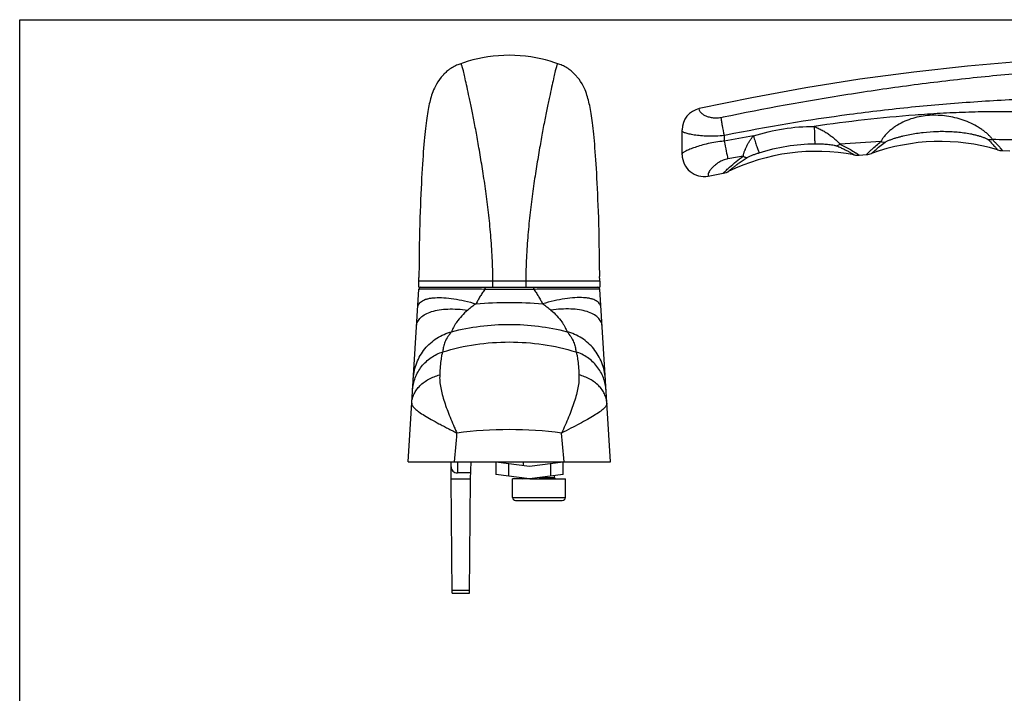
# Model space of a CAD drawing. Units: millimetres. Extents: x -39 to 381, y 0 to 297.
# Drawn here: x -39 to 119, y 189 to 297 of the extents above; entities that cross this region are included whole.
import ezdxf

# ---------------------------------------------------------------- set-up
doc = ezdxf.new("R2010")
doc.units = ezdxf.units.MM
doc.header["$LTSCALE"] = 23.1
doc.layers.get('0').update_dxf_attribs({"linetype": 'CONTINUOUS'})

msp = doc.modelspace()

# ---------------------------------------------------------------- linework, layer by layer
for p, q in [((-38.54, 0), (-38.54, 297)), ((-38.54, 297), (381.46, 297)), ((32.08, 289.88), (31.96, 289.83)), ((32.72, 290.1), (32.08, 289.88)), ((48.17, 289.82), (48.01, 289.88)), ((67.79, 275.33), (67.79, 279.31)), ((96.2, 275.26), (97.38, 275.36)), ((119.2, 275.99), (120.38, 275.97)), ((71.96, 271.89), (74.39, 272.35)), ((25.55, 254.04), (25.55, 255.04)), ((54.55, 255.04), (54.55, 254.04)), ((23.8, 226.04), (25.53, 253.75)), ((25.55, 254.04), (54.55, 254.04)), ((56.3, 226.04), (54.57, 253.75)), ((23.8, 226.04), (56.3, 226.04)), ((30.7, 223.24), (30.72, 226.04)), ((33.8, 223.24), (33.9, 226.04)), ((37.9, 226.04), (43.3, 225.32)), ((37.9, 226.04), (37.9, 224.02)), ((42.3, 225.46), (42.3, 226.04)), ((43.3, 225.32), (48.7, 226.04)), ((47.3, 225.85), (47.3, 226.04)), ((48.7, 224.02), (48.7, 226.04)), ((33.8, 223.24), (30.7, 223.24)), ((30.86, 204.94), (30.7, 223.24)), ((33.83, 224.24), (31.71, 224.24)), ((33.64, 204.94), (33.8, 223.24)), ((43.3, 223.31), (37.9, 224.02)), ((43.3, 223.31), (40.55, 223.31)), ((40.55, 220.31), (40.55, 223.31)), ((48.7, 224.02), (43.3, 223.31)), ((43.34, 223.31), (49.05, 223.31)), ((47.3, 223.51), (47.3, 223.83)), ((49.05, 220.31), (49.05, 223.31)), ((41.05, 219.81), (48.55, 219.81)), ((30.86, 204.94), (33.64, 204.94))]:
    msp.add_line(p, q)
at = {"color": 9}
for p, q in [((74.35, 281.34), (74.01, 281.27)), ((74.87, 278.46), (74.53, 278.39)), ((98.17, 275.52), (98.39, 275.73)), ((74.9, 272.86), (74.91, 272.87)), ((54.55, 255.04), (25.55, 255.04)), ((37.4, 254.04), (37.4, 255.04)), ((42.69, 255.04), (42.69, 254.04)), ((36.14, 253.77), (43.96, 253.77)), ((29.37, 243.76), (29.36, 243.68)), ((50.73, 243.76), (50.73, 243.68)), ((31.72, 226.04), (31.71, 224.24)), ((39.9, 225.77), (39.9, 223.75)), ((46.7, 223.75), (46.7, 225.77)), ((44.82, 223.51), (47.3, 223.51)), ((40.55, 220.31), (49.05, 220.31)), ((30.85, 205.43), (33.64, 205.43))]:
    msp.add_line(p, q, dxfattribs=at)
for points in [[(48.01, 289.88), (47.37, 290.1), (46.63, 290.32), (45.88, 290.53), (45.11, 290.72), (44.32, 290.88), (43.5, 291.02), (42.66, 291.13), (41.8, 291.21), (40.93, 291.26), (40.05, 291.28), (39.17, 291.26), (38.29, 291.21), (37.43, 291.13), (36.59, 291.02), (35.77, 290.88), (34.98, 290.72), (34.21, 290.53), (33.46, 290.32), (32.72, 290.1)], [(156.04, 291.2), (147.83, 291.28), (139.32, 291.16), (130.78, 290.83), (122.2, 290.3), (113.6, 289.55), (104.97, 288.6), (96.32, 287.43), (87.65, 286.06), (78.98, 284.47), (70.54, 282.73)], [(31.96, 289.83), (31.78, 289.76), (31.59, 289.68), (31.41, 289.59), (31.22, 289.49), (31.03, 289.39), (30.84, 289.28), (30.65, 289.16), (30.47, 289.04), (30.3, 288.91), (30.14, 288.79), (29.99, 288.66), (29.85, 288.54), (29.73, 288.42), (29.61, 288.31), (29.5, 288.19), (29.46, 288.14)], [(50.48, 288.31), (50.36, 288.43), (50.24, 288.54), (50.1, 288.66), (49.96, 288.78), (49.8, 288.9), (49.64, 289.02), (49.47, 289.14), (49.29, 289.26), (49.11, 289.37), (48.92, 289.47), (48.73, 289.57), (48.54, 289.66), (48.35, 289.74), (48.17, 289.82)], [(29.46, 288.14), (29.13, 287.77), (28.83, 287.4), (28.58, 287.03), (28.36, 286.67), (28.18, 286.34), (28.02, 286.02), (27.89, 285.72), (27.77, 285.43), (27.67, 285.15), (27.58, 284.87), (27.5, 284.6), (27.42, 284.32), (27.34, 284.05), (27.27, 283.77), (27.21, 283.48), (27.14, 283.18), (27.08, 282.88), (27.02, 282.57), (26.97, 282.24), (26.91, 281.91), (26.85, 281.55), (26.8, 281.19), (26.75, 280.8), (26.69, 280.4), (26.64, 279.98), (26.59, 279.53), (26.54, 279.07), (26.49, 278.58), (26.44, 278.07), (26.39, 277.53), (26.34, 276.97), (26.29, 276.39), (26.24, 275.78), (26.2, 275.14), (26.15, 274.48), (26.11, 273.79), (26.06, 273.07), (26.02, 272.32), (25.97, 271.54), (25.93, 270.73), (25.89, 269.88), (25.85, 269.01), (25.81, 268.1), (25.78, 267.17), (25.74, 266.2), (25.71, 265.2), (25.68, 264.17), (25.65, 263.11), (25.62, 262.01), (25.6, 260.89), (25.58, 259.74), (25.57, 258.56), (25.56, 257.36), (25.55, 256.12), (25.55, 255.63)], [(54.55, 255.77), (54.55, 256.14), (54.54, 257.37), (54.53, 258.58), (54.51, 259.76), (54.49, 260.91), (54.47, 262.04), (54.45, 263.13), (54.42, 264.19), (54.39, 265.22), (54.35, 266.22), (54.32, 267.19), (54.28, 268.13), (54.24, 269.03), (54.2, 269.91), (54.16, 270.75), (54.12, 271.56), (54.08, 272.34), (54.03, 273.09), (53.99, 273.81), (53.94, 274.5), (53.9, 275.17), (53.85, 275.8), (53.8, 276.41), (53.75, 277), (53.7, 277.55), (53.65, 278.09), (53.6, 278.6), (53.55, 279.09), (53.5, 279.55), (53.45, 280), (53.4, 280.42), (53.35, 280.82), (53.29, 281.21), (53.24, 281.57), (53.18, 281.93), (53.13, 282.26), (53.07, 282.59), (53.01, 282.9), (52.95, 283.2), (52.88, 283.5), (52.82, 283.78), (52.75, 284.07), (52.67, 284.34), (52.59, 284.62), (52.51, 284.89), (52.42, 285.16), (52.31, 285.45), (52.2, 285.74), (52.06, 286.04), (51.9, 286.36), (51.72, 286.7), (51.5, 287.06), (51.24, 287.43), (50.48, 288.31)], [(95.4, 275.3), (95.62, 275.27), (95.84, 275.25), (96.05, 275.25), (96.2, 275.26)], [(74.39, 272.35), (74.42, 272.36), (74.66, 272.41), (74.89, 272.49), (75.12, 272.59), (75.15, 272.6)]]:
    msp.add_lwpolyline(points)
for centre, radius, start, end in [((71.29, 279.31), 3.5, 102.323, 180), ((109.19, 244.95), 32.5, 73.5707, 109.7799), ((71.29, 275.33), 3.5, 180.0052, 281.0502), ((89.35, 243.37), 32.5, 79.2915, 115.8837), ((97.15, 278.35), 3, 274.4715, 289.8265), ((119.26, 278.99), 3, 253.5162, 268.8724), ((-248.32, 255.03), 302.87, 0.0002, 0.1386), ((25.83, 253.74), 0.3, 90, 176.4237), ((54.27, 253.74), 0.3, 3.5763, 90), ((42.1, 223.51), 0.2, 270.0001, 340.4531), ((47.5, 223.51), 0.2, 180, 269.9999), ((41.05, 220.31), 0.5, 180, 270), ((48.55, 220.31), 0.5, 270, 0)]:
    msp.add_arc(centre, radius, start, end)
for centre, radius, start, end in [((230.99, 279.5), 156.47, 180.4041, 180.7277), ((148.4, -123.83), 408.08, 99.7602, 100.4271), ((76.54, 256.39), 21.21, 95.4176, 96.4562), ((111.35, 57.35), 220.4, 93.0309, 94.7438), ((113.43, 2.34), 275.45, 88.2548, 89.1343), ((105.68, 106.35), 171.06, 99.4517, 100.2879), ((75.81, 270.87), 3.85, 100.2807, 103.1493), ((40.05, 167.69), 63.51, 82.3974, 97.6028)]:
    msp.add_arc(centre, radius, start, end, dxfattribs=at)
msp.add_ellipse((31.72, 225.24), major_axis=(0.713, 0.707), ratio=0.991311, start_param=-3.926991, end_param=-2.356194)
for points, knots in [([(37.4, 255.04), (37.4, 256.29), (37.34, 258.77), (37.09, 262.44), (36.72, 266), (36.29, 269.41), (35.82, 272.63), (35.39, 275.18), (35.06, 277.09), (34.75, 278.84), (34.38, 280.84), (34.01, 282.72), (33.72, 284.08), (33.47, 285.22), (33.19, 286.46), (32.92, 287.72), (32.72, 288.58), (32.59, 289.11), (32.51, 289.4), (32.44, 289.62), (32.37, 289.78), (32.32, 289.87), (32.28, 289.92), (32.25, 289.93)], [0, 0, 0, 0, 0.106041, 0.210575, 0.312226, 0.409756, 0.502056, 0.588148, 0.628602, 0.667204, 0.73851, 0.801489, 0.829722, 0.855737, 0.901051, 0.937414, 0.964962, 0.975534, 0.984058, 0.990621, 0.995335, 0.998357, 1, 1, 1, 1]), ([(47.84, 289.92), (47.82, 289.92), (47.77, 289.87), (47.72, 289.78), (47.66, 289.62), (47.59, 289.4), (47.51, 289.11), (47.37, 288.58), (47.18, 287.72), (46.9, 286.46), (46.63, 285.22), (46.37, 284.08), (46.08, 282.72), (45.71, 280.84), (45.34, 278.84), (45.04, 277.09), (44.7, 275.18), (44.28, 272.63), (43.8, 269.41), (43.37, 266), (43.01, 262.44), (42.76, 258.77), (42.69, 256.29), (42.69, 255.04)], [0, 0, 0, 0, 0.001643, 0.004665, 0.009379, 0.015942, 0.024466, 0.035038, 0.062586, 0.098949, 0.144263, 0.170278, 0.198511, 0.26149, 0.332796, 0.371398, 0.411852, 0.497944, 0.590244, 0.687774, 0.789425, 0.893959, 1, 1, 1, 1]), ([(155.82, 289.92), (148.34, 289.84), (138.17, 289.51), (124.64, 288.62), (114.51, 287.69), (104.42, 286.48), (91, 284.52), (80.99, 282.7), (74.35, 281.34)], [0, 0, 0, 0, 0.24995, 0.374983, 0.500008, 0.625028, 0.750039, 1, 1, 1, 1]), ([(155.37, 283.35), (151.37, 283.78), (144.7, 284.28), (134.67, 284.54), (126.31, 284.39), (119.63, 284.09), (112.95, 283.69), (104.62, 282.99), (91.33, 281.44), (81.43, 279.79), (74.87, 278.46)], [0, 0, 0, 0, 0.124956, 0.249928, 0.374916, 0.437417, 0.499921, 0.624933, 0.749956, 1, 1, 1, 1]), ([(74.01, 281.27), (73.75, 281.22), (73.23, 281.16), (72.51, 281.23), (71.9, 281.41), (71.41, 281.62), (71.04, 281.85), (70.78, 282.08), (70.61, 282.28), (70.55, 282.42), (70.54, 282.73)], [0, 0, 0, 0, 0.206166, 0.393141, 0.553945, 0.688841, 0.799459, 0.886977, 0.952722, 1, 1, 1, 1]), ([(154.22, 280.57), (151.18, 280.69), (145.77, 281), (137.66, 281.54), (130.89, 281.93), (125.48, 282.14), (121.41, 282.23), (117.35, 282.24), (113.28, 282.14), (109.22, 281.96), (103.81, 281.6), (97.06, 280.95), (91.68, 280.26), (89, 279.88)], [0, 0, 0, 0, 0.124962, 0.249936, 0.37492, 0.437418, 0.499919, 0.562421, 0.624927, 0.687434, 0.749945, 0.874967, 1, 1, 1, 1]), ([(117.59, 277.75), (117.56, 277.81), (117.49, 277.92), (117.31, 278.15), (117.03, 278.46), (116.61, 278.83), (116.14, 279.2), (115.61, 279.57), (114.85, 280.02), (113.84, 280.53), (112.57, 281.01), (110.81, 281.48), (108.53, 281.75), (106.24, 281.55), (104.48, 281.09), (103.21, 280.58), (102.23, 280.02), (101.51, 279.51), (101.02, 279.1), (100.58, 278.67), (100.2, 278.24), (99.91, 277.84), (99.75, 277.57), (99.7, 277.44)], [0, 0, 0, 0, 0.008747, 0.019019, 0.043124, 0.070722, 0.100716, 0.132173, 0.164535, 0.230661, 0.297541, 0.364604, 0.498538, 0.632348, 0.699284, 0.76603, 0.832142, 0.864626, 0.89631, 0.926656, 0.954824, 0.979783, 1, 1, 1, 1]), ([(74.01, 281.27), (74.04, 281.09), (74.1, 280.67), (74.27, 279.71), (74.42, 278.94), (74.53, 278.39)], [0, 0, 0, 0, 0.19109, 0.431568, 1, 1, 1, 1]), ([(79.22, 278.34), (80.79, 278.84), (84.03, 279.61), (87.34, 279.88), (89, 279.88)], [0, 0, 0, 0, 0.500024, 1, 1, 1, 1]), ([(89, 279.88), (89, 279.58), (89.01, 279.01), (89.03, 278.22), (89.06, 277.59), (89.09, 277.23), (89.1, 277.09)], [0, 0, 0, 0, 0.323063, 0.614568, 0.847401, 1, 1, 1, 1]), ([(89, 279.88), (89.21, 279.79), (89.64, 279.59), (90.26, 279.26), (90.86, 278.91), (91.34, 278.6), (91.7, 278.33), (91.95, 278.13), (92.2, 277.93), (92.61, 277.58), (92.93, 277.27), (93.12, 277)], [0, 0, 0, 0, 0.138504, 0.27673, 0.413901, 0.548724, 0.614483, 0.678716, 0.741073, 0.801092, 1, 1, 1, 1]), ([(74.53, 278.39), (74.09, 278.35), (73.22, 278.28), (71.96, 278.28), (70.81, 278.35), (69.93, 278.45), (69.32, 278.56), (68.93, 278.64), (68.59, 278.72), (68.31, 278.81), (68.09, 278.89), (67.95, 278.96), (67.87, 279.02), (67.82, 279.06), (67.79, 279.1), (67.79, 279.13)], [0, 0, 0, 0, 0.193284, 0.378064, 0.547627, 0.696086, 0.760832, 0.818527, 0.868709, 0.91099, 0.945084, 0.970879, 0.980736, 0.988692, 1, 1, 1, 1]), ([(77.59, 275.08), (77.61, 275.19), (77.64, 275.36), (77.7, 275.59), (77.79, 275.85), (77.94, 276.19), (78.09, 276.54), (78.22, 276.84), (78.38, 277.13), (78.61, 277.5), (78.89, 277.93), (79.1, 278.21), (79.22, 278.34)], [0, 0, 0, 0, 0.089325, 0.140154, 0.194896, 0.314423, 0.442668, 0.509099, 0.576901, 0.715981, 0.857608, 1, 1, 1, 1]), ([(79.22, 278.34), (79.31, 278.04), (79.49, 277.48), (79.74, 276.71), (79.94, 276.16), (80.07, 275.83), (80.12, 275.7), (80.14, 275.64)], [0, 0, 0, 0, 0.325993, 0.619535, 0.8518, 0.937543, 1, 1, 1, 1]), ([(100.37, 277.32), (100.43, 277.36), (100.56, 277.44), (100.84, 277.58), (101.24, 277.74), (101.73, 277.92), (102.24, 278.08), (102.76, 278.22), (103.46, 278.4), (104.34, 278.59), (105.41, 278.77), (106.85, 278.96), (108.3, 279.07), (109.76, 279.09), (110.85, 279.06), (111.94, 278.99), (113.02, 278.87), (113.92, 278.72), (114.62, 278.57), (115.15, 278.44), (115.66, 278.29), (116.07, 278.15), (116.38, 278.02), (116.6, 277.92), (116.79, 277.82), (116.9, 277.74), (116.94, 277.7)], [0, 0, 0, 0, 0.012201, 0.026205, 0.056039, 0.087003, 0.118427, 0.150089, 0.181884, 0.245674, 0.309597, 0.373577, 0.501593, 0.565643, 0.629721, 0.693833, 0.757961, 0.822022, 0.853956, 0.88572, 0.917134, 0.947791, 0.962562, 0.976612, 0.989487, 1, 1, 1, 1]), ([(74.16, 277.47), (73.73, 277.42), (72.89, 277.3), (71.69, 277.05), (70.61, 276.76), (69.67, 276.45), (69, 276.19), (68.55, 275.99), (68.29, 275.87), (68.08, 275.75), (67.93, 275.65), (67.83, 275.58), (67.79, 275.52), (67.79, 275.49)], [0, 0, 0, 0, 0.192647, 0.37566, 0.543506, 0.69131, 0.814566, 0.865657, 0.909052, 0.944316, 0.971126, 0.989415, 1, 1, 1, 1]), ([(74.54, 277.51), (74.64, 276.96), (74.83, 276.01), (75.03, 275.06), (75.13, 274.65)], [0, 0, 0, 0, 0.568746, 1, 1, 1, 1]), ([(80.14, 275.64), (81.59, 276.1), (84.55, 276.82), (87.59, 277.08), (89.1, 277.09)], [0, 0, 0, 0, 0.49988, 1, 1, 1, 1]), ([(89.1, 277.09), (89.4, 277.09), (90, 277.08), (90.75, 277.04), (91.34, 276.98), (91.78, 276.93), (92.14, 276.86), (92.41, 276.8), (92.53, 276.76), (92.59, 276.74)], [0, 0, 0, 0, 0.255258, 0.51044, 0.637616, 0.763792, 0.887066, 0.946379, 1, 1, 1, 1]), ([(93.12, 277), (93.08, 276.97), (92.91, 276.86), (92.73, 276.77), (92.59, 276.74)], [0, 0, 0, 0, 0.267085, 1, 1, 1, 1]), ([(92.59, 276.74), (92.81, 276.65), (93.22, 276.48), (93.79, 276.21), (94.21, 275.99), (94.51, 275.83), (94.69, 275.73), (94.86, 275.63), (95, 275.55), (95.12, 275.48), (95.22, 275.42), (95.28, 275.37), (95.33, 275.35), (95.35, 275.33), (95.37, 275.32), (95.38, 275.31), (95.39, 275.31), (95.39, 275.3), (95.4, 275.3), (95.4, 275.3)], [0, 0, 0, 0, 0.22553, 0.425832, 0.598439, 0.673791, 0.741614, 0.801766, 0.854103, 0.89853, 0.934984, 0.963397, 0.97457, 0.983718, 0.990837, 0.995926, 0.997707, 0.998981, 1, 1, 1, 1]), ([(93.12, 277), (93.4, 276.88), (94.25, 276.47), (95.07, 276), (95.62, 275.65)], [0, 0, 0, 0, 0.312569, 1, 1, 1, 1]), ([(97.88, 275.85), (97.99, 275.95), (98.58, 276.51), (99.19, 277.04), (99.7, 277.44)], [0, 0, 0, 0, 0.190969, 1, 1, 1, 1]), ([(98.39, 275.73), (98.5, 275.82), (99.14, 276.38), (99.8, 276.9), (100.37, 277.32)], [0, 0, 0, 0, 0.163819, 1, 1, 1, 1]), ([(99.7, 277.44), (99.76, 277.42), (99.97, 277.36), (100.2, 277.32), (100.37, 277.32)], [0, 0, 0, 0, 0.261521, 1, 1, 1, 1]), ([(117.59, 277.75), (117.53, 277.74), (117.32, 277.71), (117.1, 277.69), (116.94, 277.7)], [0, 0, 0, 0, 0.255862, 1, 1, 1, 1]), ([(116.94, 277.7), (117.17, 277.49), (117.55, 277.1), (117.97, 276.63), (118.2, 276.37), (118.32, 276.22), (118.35, 276.18), (118.42, 276.11), (118.41, 276.11)], [0, 0, 0, 0, 0.437486, 0.750035, 0.85938, 0.937496, 0.984374, 1, 1, 1, 1]), ([(117.59, 277.75), (117.72, 277.63), (117.97, 277.38), (118.3, 277.03), (118.54, 276.77), (118.71, 276.58), (118.81, 276.46), (118.9, 276.35), (118.98, 276.26), (119.05, 276.18), (119.1, 276.11), (119.14, 276.07), (119.16, 276.04), (119.18, 276.02), (119.19, 276.01), (119.2, 276), (119.2, 276), (119.2, 275.99), (119.2, 275.99)], [0, 0, 0, 0, 0.232701, 0.435465, 0.607511, 0.681906, 0.748534, 0.807377, 0.858417, 0.901639, 0.937029, 0.964573, 0.975398, 0.984254, 0.991143, 0.996064, 0.999016, 1, 1, 1, 1]), ([(74.91, 272.87), (75.07, 273.02), (75.92, 273.81), (76.82, 274.54), (77.59, 275.08)], [0, 0, 0, 0, 0.188769, 1, 1, 1, 1]), ([(77.59, 275.08), (77.64, 275.05), (77.84, 274.95), (78.06, 274.89), (78.22, 274.87)], [0, 0, 0, 0, 0.275981, 1, 1, 1, 1]), ([(78.22, 274.87), (78.29, 274.91), (78.43, 274.99), (78.74, 275.13), (79.14, 275.29), (79.64, 275.48), (79.98, 275.59), (80.14, 275.64)], [0, 0, 0, 0, 0.114948, 0.237702, 0.489532, 0.744266, 1, 1, 1, 1]), ([(95.62, 275.65), (95.66, 275.62), (95.75, 275.57), (95.87, 275.49), (95.97, 275.42), (96.05, 275.36), (96.11, 275.33), (96.14, 275.3), (96.17, 275.29), (96.18, 275.28), (96.19, 275.27), (96.2, 275.26), (96.2, 275.26), (96.2, 275.26)], [0, 0, 0, 0, 0.232624, 0.435079, 0.607043, 0.748188, 0.858198, 0.90147, 0.936904, 0.964486, 0.984205, 0.996047, 1, 1, 1, 1]), ([(97.38, 275.36), (97.38, 275.36), (97.4, 275.37), (97.42, 275.39), (97.46, 275.43), (97.54, 275.51), (97.68, 275.65), (97.81, 275.78), (97.88, 275.85)], [0, 0, 0, 0, 0.015941, 0.06376, 0.143322, 0.254184, 0.567884, 1, 1, 1, 1]), ([(74.94, 274.61), (74.68, 274.55), (74.19, 274.38), (73.56, 274.03), (73.04, 273.64), (72.64, 273.26), (72.33, 272.91), (72.11, 272.6), (71.98, 272.34), (71.94, 272.18), (71.96, 271.89)], [0, 0, 0, 0, 0.197783, 0.377308, 0.535683, 0.672808, 0.788463, 0.881826, 0.952133, 1, 1, 1, 1]), ([(75.15, 272.6), (75.15, 272.6), (75.16, 272.61), (75.17, 272.61), (75.19, 272.63), (75.21, 272.65), (75.24, 272.68), (75.3, 272.73), (75.38, 272.8), (75.5, 272.9), (75.65, 273.02), (75.82, 273.16), (76.01, 273.31), (76.23, 273.48), (76.55, 273.73), (76.99, 274.06), (77.58, 274.46), (78, 274.74), (78.22, 274.87)], [0, 0, 0, 0, 0.001214, 0.004859, 0.010909, 0.019334, 0.030105, 0.043192, 0.076174, 0.117854, 0.167729, 0.225289, 0.289974, 0.36121, 0.438437, 0.608775, 0.797075, 1, 1, 1, 1]), ([(74.39, 272.35), (74.39, 272.35), (74.39, 272.36), (74.39, 272.36), (74.41, 272.37), (74.43, 272.39), (74.46, 272.43), (74.52, 272.49), (74.59, 272.56), (74.68, 272.65), (74.79, 272.75), (74.86, 272.82), (74.9, 272.86)], [0, 0, 0, 0, 0.004017, 0.016153, 0.036355, 0.064564, 0.144756, 0.256245, 0.398503, 0.570618, 0.771485, 1, 1, 1, 1]), ([(25.53, 253.75), (25.53, 253.76), (25.53, 253.76), (25.55, 253.76), (25.58, 253.77), (25.63, 253.77), (25.71, 253.78), (25.8, 253.78), (25.92, 253.78), (26.07, 253.79), (26.3, 253.79), (26.66, 253.8), (27.16, 253.8), (27.75, 253.81), (28.43, 253.81), (29.2, 253.81), (30.04, 253.81), (30.94, 253.8), (32.26, 253.8), (34, 253.79), (35.41, 253.78), (36.14, 253.77)], [0, 0, 0, 0, 0.000363, 0.001143, 0.004136, 0.00912, 0.016155, 0.025291, 0.036572, 0.050038, 0.065721, 0.103821, 0.150912, 0.206823, 0.27118, 0.343431, 0.422869, 0.508663, 0.599892, 0.794774, 1, 1, 1, 1]), ([(36.14, 253.77), (36.07, 253.67), (35.95, 253.48), (35.75, 253.19), (35.56, 252.9), (35.37, 252.6), (35.2, 252.3), (34.97, 251.9), (34.81, 251.59), (34.71, 251.38)], [0, 0, 0, 0, 0.124993, 0.250005, 0.375027, 0.50004, 0.625063, 0.750068, 1, 1, 1, 1]), ([(36.17, 254.04), (36.17, 254.04), (36.16, 254.03), (36.16, 254.01), (36.15, 253.99), (36.15, 253.94), (36.14, 253.87), (36.14, 253.8), (36.14, 253.77)], [0, 0, 0, 0, 0.028914, 0.087284, 0.177799, 0.298769, 0.616905, 1, 1, 1, 1]), ([(43.92, 254.04), (43.93, 254.04), (43.93, 254.03), (43.94, 254.01), (43.94, 253.99), (43.95, 253.94), (43.96, 253.87), (43.96, 253.8), (43.96, 253.77)], [0, 0, 0, 0, 0.028995, 0.087445, 0.178009, 0.298993, 0.617062, 1, 1, 1, 1]), ([(43.96, 253.77), (44.68, 253.78), (46.1, 253.79), (47.84, 253.8), (49.15, 253.8), (50.06, 253.81), (50.9, 253.81), (51.66, 253.81), (52.34, 253.81), (52.94, 253.8), (53.43, 253.8), (53.79, 253.79), (54.03, 253.79), (54.17, 253.78), (54.29, 253.78), (54.39, 253.78), (54.46, 253.77), (54.52, 253.77), (54.55, 253.76), (54.56, 253.76), (54.57, 253.76), (54.57, 253.75)], [0, 0, 0, 0, 0.205222, 0.400098, 0.491326, 0.577119, 0.656556, 0.728807, 0.793166, 0.849079, 0.896174, 0.934277, 0.949961, 0.963428, 0.974709, 0.983845, 0.99088, 0.995864, 0.998857, 0.999637, 1, 1, 1, 1]), ([(43.96, 253.77), (44.02, 253.67), (44.15, 253.48), (44.34, 253.19), (44.54, 252.9), (44.72, 252.6), (44.9, 252.3), (45.13, 251.9), (45.29, 251.59), (45.39, 251.38)], [0, 0, 0, 0, 0.124993, 0.250005, 0.375027, 0.50004, 0.625063, 0.750068, 1, 1, 1, 1]), ([(25.35, 250.8), (25.35, 250.91), (25.39, 251.13), (25.55, 251.43), (25.79, 251.69), (26.12, 251.91), (26.52, 252.09), (26.99, 252.23), (27.54, 252.33), (28.39, 252.41), (29.6, 252.4), (31.19, 252.21), (32.92, 251.88), (34.1, 251.56), (34.71, 251.38)], [0, 0, 0, 0, 0.032295, 0.064457, 0.098593, 0.136457, 0.17925, 0.227652, 0.281988, 0.342299, 0.480104, 0.638522, 0.813483, 1, 1, 1, 1]), ([(34.71, 251.38), (34.47, 251.23), (34.01, 250.92), (33.58, 250.56), (33.37, 250.37)], [0, 0, 0, 0, 0.499682, 1, 1, 1, 1]), ([(34.71, 251.38), (36.48, 251.54), (40.05, 251.69), (43.61, 251.54), (45.39, 251.38)], [0, 0, 0, 0, 0.5, 1, 1, 1, 1]), ([(54.75, 250.8), (54.74, 250.91), (54.7, 251.13), (54.55, 251.43), (54.3, 251.69), (53.98, 251.91), (53.58, 252.09), (53.1, 252.23), (52.56, 252.33), (51.71, 252.41), (50.5, 252.4), (48.91, 252.21), (47.18, 251.88), (45.99, 251.56), (45.39, 251.38)], [0, 0, 0, 0, 0.032295, 0.064458, 0.098595, 0.136458, 0.179251, 0.227654, 0.28199, 0.3423, 0.480105, 0.638523, 0.813483, 1, 1, 1, 1]), ([(45.39, 251.38), (45.63, 251.23), (46.09, 250.92), (46.52, 250.56), (46.73, 250.37)], [0, 0, 0, 0, 0.499682, 1, 1, 1, 1]), ([(25.16, 247.81), (25.17, 247.93), (25.21, 248.19), (25.39, 248.68), (25.83, 249.25), (26.61, 249.79), (27.62, 250.19), (28.84, 250.46), (30.23, 250.58), (31.76, 250.56), (32.82, 250.45), (33.37, 250.37)], [0, 0, 0, 0, 0.040691, 0.081337, 0.166828, 0.264774, 0.379435, 0.511924, 0.661234, 0.825042, 1, 1, 1, 1]), ([(33.37, 250.37), (33.03, 250.09), (32.4, 249.49), (31.73, 248.68), (31.31, 248.04), (31.1, 247.63), (30.94, 247.3), (30.87, 247.11), (30.83, 247.03)], [0, 0, 0, 0, 0.314443, 0.611914, 0.743329, 0.85444, 0.940491, 1, 1, 1, 1]), ([(54.94, 247.81), (54.93, 247.93), (54.89, 248.19), (54.71, 248.68), (54.27, 249.25), (53.49, 249.79), (52.48, 250.19), (51.26, 250.46), (49.86, 250.58), (48.33, 250.56), (47.27, 250.45), (46.73, 250.37)], [0, 0, 0, 0, 0.040692, 0.081339, 0.16683, 0.264777, 0.379438, 0.511927, 0.661236, 0.825044, 1, 1, 1, 1]), ([(46.73, 250.37), (47.07, 250.09), (47.7, 249.49), (48.37, 248.68), (48.78, 248.04), (49, 247.63), (49.15, 247.3), (49.23, 247.11), (49.26, 247.03)], [0, 0, 0, 0, 0.314442, 0.611912, 0.743327, 0.854439, 0.940491, 1, 1, 1, 1]), ([(24.63, 239.39), (24.69, 240.26), (25.07, 241.98), (26.39, 244.25), (28.35, 245.99), (29.96, 246.7), (30.79, 246.92)], [0, 0, 0, 0, 0.250779, 0.50106, 0.750756, 1, 1, 1, 1]), ([(30.79, 246.92), (30.35, 246.42), (29.82, 245.63), (29.46, 244.51), (29.39, 244.01), (29.37, 243.76)], [0, 0, 0, 0, 0.565112, 0.792592, 1, 1, 1, 1]), ([(30.79, 246.92), (32.29, 247.31), (35.36, 247.9), (40.05, 248.2), (44.73, 247.9), (47.8, 247.31), (49.31, 246.92)], [0, 0, 0, 0, 0.249224, 0.5, 0.750775, 1, 1, 1, 1]), ([(30.83, 247.03), (30.83, 247.02), (30.81, 246.98), (30.79, 246.94), (30.79, 246.92)], [0, 0, 0, 0, 0.330759, 1, 1, 1, 1]), ([(49.26, 247.03), (49.27, 247.02), (49.29, 246.98), (49.3, 246.94), (49.31, 246.92)], [0, 0, 0, 0, 0.330768, 1, 1, 1, 1]), ([(49.31, 246.92), (49.74, 246.42), (50.27, 245.63), (50.63, 244.51), (50.71, 244.01), (50.73, 243.76)], [0, 0, 0, 0, 0.565111, 0.792592, 1, 1, 1, 1]), ([(55.46, 239.39), (55.41, 240.26), (55.03, 241.98), (53.7, 244.25), (51.75, 245.99), (50.14, 246.7), (49.31, 246.92)], [0, 0, 0, 0, 0.250779, 0.50106, 0.750756, 1, 1, 1, 1]), ([(29.36, 243.68), (31.08, 244.21), (34.62, 245), (40.05, 245.4), (45.47, 245), (49.01, 244.21), (50.73, 243.68)], [0, 0, 0, 0, 0.249173, 0.499995, 0.750815, 1, 1, 1, 1]), ([(24.51, 237.49), (24.56, 238.18), (24.85, 239.56), (25.89, 241.4), (27.43, 242.85), (28.7, 243.47), (29.36, 243.68)], [0, 0, 0, 0, 0.249529, 0.499275, 0.749419, 1, 1, 1, 1]), ([(29.36, 243.68), (29.33, 243.63), (29.28, 243.48), (29.21, 243.22), (29.14, 242.89), (29.11, 242.64), (29.09, 242.5)], [0, 0, 0, 0, 0.160655, 0.380209, 0.659992, 1, 1, 1, 1]), ([(50.73, 243.68), (50.76, 243.63), (50.82, 243.48), (50.89, 243.22), (50.95, 242.89), (50.99, 242.64), (51.01, 242.5)], [0, 0, 0, 0, 0.160861, 0.380367, 0.660083, 1, 1, 1, 1]), ([(55.58, 237.49), (55.54, 238.18), (55.24, 239.56), (54.2, 241.4), (52.66, 242.85), (51.4, 243.47), (50.73, 243.68)], [0, 0, 0, 0, 0.249529, 0.499276, 0.749419, 1, 1, 1, 1]), ([(29.09, 242.5), (29.04, 242.14), (28.96, 241.3), (28.9, 240.45), (28.88, 239.98)], [0, 0, 0, 0, 0.440186, 1, 1, 1, 1]), ([(51.01, 242.5), (51.06, 242.13), (51.14, 241.3), (51.2, 240.45), (51.22, 239.98)], [0, 0, 0, 0, 0.440183, 1, 1, 1, 1]), ([(24.39, 235.45), (24.4, 235.7), (24.48, 236.21), (24.75, 236.94), (25.16, 237.63), (25.89, 238.5), (27.12, 239.39), (28.26, 239.82), (28.88, 239.98)], [0, 0, 0, 0, 0.111765, 0.22536, 0.342259, 0.463683, 0.721643, 1, 1, 1, 1]), ([(28.88, 239.98), (28.86, 239.65), (28.87, 238.96), (29.02, 237.9), (29.28, 236.79), (29.62, 235.63), (30.05, 234.43), (30.53, 233.19), (30.98, 232.14), (31.35, 231.29), (31.54, 230.86), (31.64, 230.64)], [0, 0, 0, 0, 0.101574, 0.210407, 0.326697, 0.450117, 0.58003, 0.715617, 0.855944, 0.927574, 1, 1, 1, 1]), ([(51.22, 239.98), (51.24, 239.65), (51.22, 238.96), (51.08, 237.9), (50.82, 236.79), (50.35, 235.2), (49.56, 233.14), (48.83, 231.49), (48.45, 230.64)], [0, 0, 0, 0, 0.101579, 0.210418, 0.326714, 0.450141, 0.715611, 1, 1, 1, 1]), ([(55.71, 235.45), (55.69, 235.7), (55.61, 236.21), (55.34, 236.94), (54.94, 237.63), (54.2, 238.5), (52.98, 239.39), (51.83, 239.82), (51.22, 239.98)], [0, 0, 0, 0, 0.111766, 0.225363, 0.342263, 0.463686, 0.721645, 1, 1, 1, 1]), ([(24.39, 235.45), (24.38, 235.39), (24.4, 235.24), (24.5, 235.03), (24.67, 234.8), (24.9, 234.56), (25.2, 234.31), (25.7, 233.92), (26.47, 233.42), (27.55, 232.79), (28.56, 232.24), (29.45, 231.78), (30.16, 231.41), (30.89, 231.03), (31.39, 230.77), (31.64, 230.64)], [0, 0, 0, 0, 0.022261, 0.048301, 0.079681, 0.117153, 0.160997, 0.211234, 0.330197, 0.47189, 0.633223, 0.72014, 0.81058, 0.904039, 1, 1, 1, 1]), ([(55.71, 235.45), (55.71, 235.39), (55.69, 235.24), (55.59, 235.03), (55.42, 234.8), (55.19, 234.56), (54.9, 234.31), (54.39, 233.92), (53.62, 233.42), (52.55, 232.79), (51.3, 232.12), (49.91, 231.39), (48.95, 230.9), (48.45, 230.64)], [0, 0, 0, 0, 0.022261, 0.048301, 0.079681, 0.117152, 0.160996, 0.211232, 0.330196, 0.471889, 0.633222, 0.810579, 1, 1, 1, 1])]:
    msp.add_open_spline(points, degree=3, knots=knots, dxfattribs=at)
msp.add_open_spline([(25.55, 255.04), (25.55, 255.23), (25.55, 255.43), (25.55, 255.63)], degree=3)
for points in [[(31.25, 226.04), (31.38, 227.57), (31.51, 229.11), (31.65, 230.64)], [(48.85, 226.04), (48.71, 227.57), (48.58, 229.11), (48.45, 230.64)]]:
    msp.add_open_spline(points, degree=3, dxfattribs=at)

doc.saveas('drawing.dxf')
